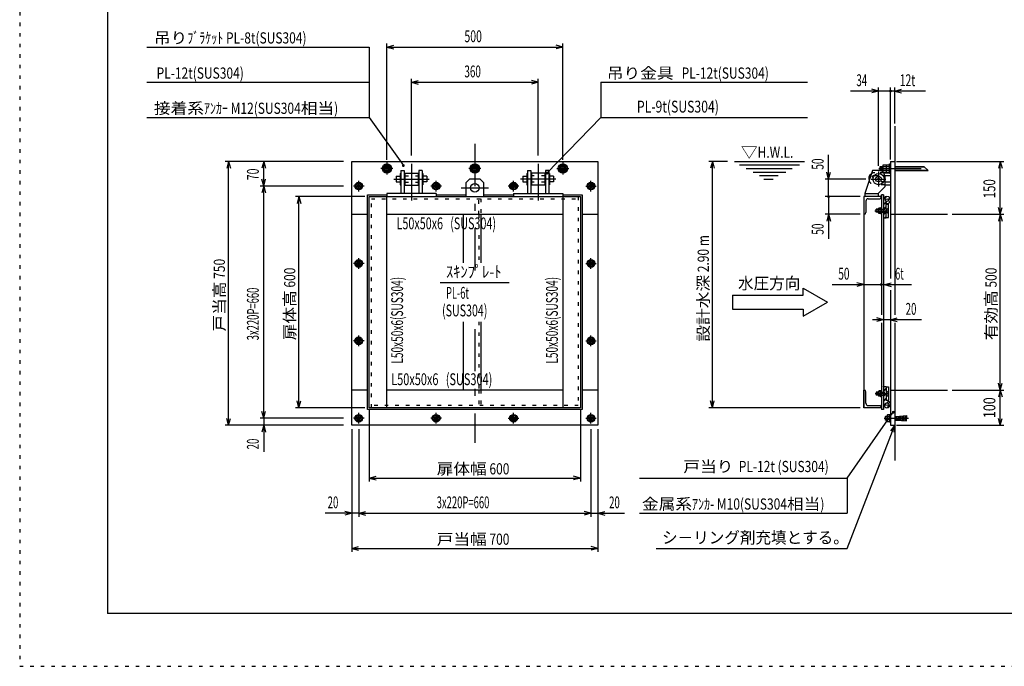
# Model space of a CAD drawing. Extents: x 0 to 4200, y 0 to 2970.
# Drawn here: x 0 to 2799, y 0 to 1838 of the extents above; entities that cross this region are included whole.
import ezdxf

# ---------------------------------------------------------------- set-up
doc = ezdxf.new("R2010")
doc.units = 0
doc.header["$LTSCALE"] = 10
doc.header["$MEASUREMENT"] = 0
for name, pattern in [('CENTER2', [24, 12, -5, 2, -5]), ('DASHED', [5, 2, -3]), ('DOT', [3, 1, -2])]:
    doc.linetypes.add(name, pattern=pattern)
for name, color, linetype in [('0-3RC', 7, 'CONTINUOUS'), ('0-4陰線', 7, 'CONTINUOUS'), ('0-5基準線', 7, 'CONTINUOUS'), ('0-6戸当り', 7, 'CONTINUOUS'), ('0-7図枠', 7, 'CONTINUOUS'), ('0-8寸法', 7, 'CONTINUOUS'), ('0-9扉体', 7, 'CONTINUOUS'), ('0-A文字', 7, 'CONTINUOUS')]:
    doc.layers.add(name, color=color, linetype=linetype)
doc.styles.get("Standard").update_dxf_attribs({"font": 'txt.shx', "bigfont": 'extfont.shx'})

msp = doc.modelspace()

# ---------------------------------------------------------------- linework, layer by layer
at = {"layer": '0-3RC', "color": 6, "linetype": 'CONTINUOUS'}
for p, q in [((2487.095, 1535.187), (2487.095, 998.928)), ((2487.095, 976.115), (2487.095, 585.188))]:
    msp.add_line(p, q, dxfattribs=at)
at = {"layer": '0-3RC', "color": 7, "linetype": 'CONTINUOUS'}
for p, q in [((2475.095, 1285.187), (2637.095, 1285.187)), ((2475.095, 785.188), (2637.095, 785.188))]:
    msp.add_line(p, q, dxfattribs=at)
at = {"layer": '0-4陰線', "color": 109, "linetype": 'DOT'}
for p, q in [((0, 2970), (0, 0)), ((0, 0), (4200.001, 0))]:
    msp.add_line(p, q, dxfattribs=at)
at = {"layer": '0-5基準線', "color": 7, "linetype": 'CENTER2'}
for p, q in [((1293.663, 1485.187), (1293.663, 1122.264)), ((1043.663, 1432.187), (1043.663, 1398.188)), ((1113.663, 1428.137), (1113.663, 1323.723)), ((1293.663, 1432.187), (1293.663, 1398.188)), ((1473.663, 1428.137), (1473.663, 1323.723)), ((1543.663, 1432.187), (1543.663, 1398.188)), ((1060.663, 1415.187), (1026.663, 1415.187)), ((1310.663, 1415.187), (1276.663, 1415.187)), ((1526.663, 1415.187), (1560.663, 1415.187)), ((2441.095, 1406.187), (2441.095, 1364.188)), ((2442.058, 1415.187), (2578.59, 1415.187)), ((963.663, 1350.188), (963.663, 1380.187)), ((1063.663, 1385.188), (1163.663, 1385.188)), ((1183.663, 1350.188), (1183.663, 1380.187)), ((1403.663, 1350.188), (1403.663, 1380.187)), ((1523.663, 1385.188), (1423.663, 1385.188)), ((1623.663, 1350.188), (1623.663, 1380.187)), ((2420.095, 1385.188), (2462.095, 1385.188)), ((978.663, 1365.187), (948.663, 1365.187)), ((1198.663, 1365.187), (1168.663, 1365.187)), ((1255.009, 1360.187), (1332.316, 1360.187)), ((1418.663, 1365.187), (1388.663, 1365.187)), ((1608.663, 1365.187), (1638.663, 1365.187)), ((2430.751, 1295.187), (2470.619, 1295.187)), ((963.663, 1130.188), (963.663, 1160.187)), ((1623.663, 1130.188), (1623.663, 1160.187)), ((978.663, 1145.187), (948.663, 1145.187)), ((1608.663, 1145.187), (1638.663, 1145.187)), ((1293.663, 958.711), (1293.663, 635.188)), ((978.663, 925.187), (948.663, 925.187)), ((963.663, 910.188), (963.663, 940.187)), ((1608.663, 925.187), (1638.663, 925.187)), ((1623.663, 910.188), (1623.663, 940.187)), ((2431.691, 775.188), (2470.619, 775.188)), ((978.663, 705.187), (948.663, 705.187)), ((963.663, 690.187), (963.663, 720.187)), ((1198.663, 705.187), (1168.663, 705.187)), ((1183.663, 690.187), (1183.663, 720.187)), ((1388.663, 705.187), (1418.663, 705.187)), ((1403.663, 690.187), (1403.663, 720.187)), ((1608.663, 705.187), (1638.663, 705.187)), ((1623.663, 690.187), (1623.663, 720.187)), ((2456.922, 705.187), (2525.877, 705.187))]:
    msp.add_line(p, q, dxfattribs=at)
at = {"layer": '0-6戸当り', "color": 6, "linetype": 'CONTINUOUS'}
for p, q in [((943.663, 1435.187), (1643.663, 1435.187)), ((943.663, 685.187), (943.663, 1435.187)), ((1643.663, 1435.187), (1643.663, 685.187)), ((2475.095, 1435.187), (2487.095, 1435.187)), ((2475.095, 1435.187), (2475.095, 1102.005)), ((2455.594, 1403.188), (2472.695, 1403.188)), ((2465.595, 1403.188), (2472.695, 1403.188)), ((2458.562, 1395.188), (2475.095, 1395.188)), ((2458.595, 1377.188), (2475.095, 1377.188)), ((2458.595, 1369.188), (2475.095, 1369.188)), ((943.663, 1285.187), (988.663, 1285.187)), ((1598.663, 1285.187), (1643.663, 1285.187)), ((2475.095, 1069.454), (2475.095, 685.188)), ((988.663, 785.188), (943.663, 785.188)), ((1643.663, 785.188), (1598.663, 785.188)), ((1643.663, 685.187), (943.663, 685.187)), ((2475.095, 685.188), (2487.095, 685.188))]:
    msp.add_line(p, q, dxfattribs=at)
at = {"layer": '0-6戸当り', "color": 3, "linetype": 'CONTINUOUS'}
for p, q in [((2472.695, 1402.188), (2472.695, 1428.188)), ((2445.344, 1421.187), (2445.344, 1409.187)), ((2445.344, 1421.187), (2453.193, 1421.187)), ((2445.344, 1418.938), (2453.193, 1418.938)), ((2445.344, 1411.438), (2453.193, 1411.438)), ((2445.344, 1409.187), (2453.193, 1409.187)), ((2453.193, 1424.188), (2453.653, 1424.983)), ((2453.193, 1424.188), (2453.193, 1406.187)), ((2453.193, 1406.187), (2453.653, 1405.392)), ((2453.995, 1425.575), (2462.944, 1425.575)), ((2453.995, 1420.374), (2462.944, 1420.374)), ((2453.995, 1410.001), (2462.944, 1410.001)), ((2453.995, 1404.799), (2462.944, 1404.799)), ((2462.944, 1424.188), (2463.404, 1424.983)), ((2462.944, 1424.188), (2462.944, 1406.187)), ((2462.944, 1406.187), (2463.404, 1405.392)), ((2463.746, 1425.575), (2472.695, 1425.575)), ((2463.746, 1420.374), (2472.695, 1420.374)), ((2463.746, 1410.001), (2472.695, 1410.001)), ((2463.746, 1404.799), (2472.695, 1404.799)), ((963.663, 1374.987), (955.176, 1370.087)), ((963.663, 1374.987), (972.15, 1370.087)), ((1183.663, 1374.987), (1175.176, 1370.087)), ((1183.663, 1374.987), (1192.15, 1370.087)), ((1403.663, 1374.987), (1395.176, 1370.087)), ((1403.663, 1374.987), (1412.15, 1370.087)), ((1623.663, 1374.987), (1615.176, 1370.087)), ((1623.663, 1374.987), (1632.15, 1370.087)), ((955.176, 1360.288), (955.176, 1370.087)), ((963.663, 1355.387), (955.176, 1360.288)), ((963.663, 1355.387), (972.15, 1360.288)), ((972.15, 1370.087), (972.15, 1360.288)), ((1175.176, 1360.288), (1175.176, 1370.087)), ((1183.663, 1355.387), (1175.176, 1360.288)), ((1183.663, 1355.387), (1192.15, 1360.288)), ((1192.15, 1370.087), (1192.15, 1360.288)), ((1395.176, 1360.288), (1395.176, 1370.087)), ((1403.663, 1355.387), (1395.176, 1360.288)), ((1403.663, 1355.387), (1412.15, 1360.288)), ((1412.15, 1370.087), (1412.15, 1360.288)), ((1615.176, 1370.087), (1615.176, 1360.288)), ((1623.663, 1355.387), (1615.176, 1360.288)), ((1623.663, 1355.387), (1632.15, 1360.288)), ((1632.15, 1360.288), (1632.15, 1370.087)), ((963.663, 1154.987), (955.176, 1150.087)), ((955.176, 1140.288), (955.176, 1150.087)), ((963.663, 1154.987), (972.15, 1150.087)), ((972.15, 1150.087), (972.15, 1140.288)), ((1623.663, 1154.987), (1615.176, 1150.087)), ((1615.176, 1150.087), (1615.176, 1140.288)), ((1623.663, 1154.987), (1632.15, 1150.087)), ((1632.15, 1140.288), (1632.15, 1150.087)), ((963.663, 1135.387), (955.176, 1140.288)), ((963.663, 1135.387), (972.15, 1140.288)), ((1623.663, 1135.387), (1615.176, 1140.288)), ((1623.663, 1135.387), (1632.15, 1140.288)), ((963.663, 934.987), (955.176, 930.087)), ((955.176, 920.288), (955.176, 930.087)), ((963.663, 934.987), (972.15, 930.087)), ((972.15, 930.087), (972.15, 920.288)), ((1623.663, 934.987), (1615.176, 930.087)), ((1615.176, 930.087), (1615.176, 920.288)), ((1623.663, 934.987), (1632.15, 930.087)), ((1632.15, 920.288), (1632.15, 930.087)), ((963.663, 915.387), (955.176, 920.288)), ((963.663, 915.387), (972.15, 920.288)), ((1623.663, 915.387), (1615.176, 920.288)), ((1623.663, 915.387), (1632.15, 920.288)), ((963.663, 714.987), (955.176, 710.087)), ((955.176, 700.287), (955.176, 710.087)), ((963.663, 695.387), (955.176, 700.287)), ((963.663, 714.987), (972.15, 710.087)), ((963.663, 695.387), (972.15, 700.287)), ((972.15, 710.087), (972.15, 700.287)), ((1183.663, 714.987), (1175.176, 710.087)), ((1175.176, 700.287), (1175.176, 710.087)), ((1183.663, 695.387), (1175.176, 700.287)), ((1183.663, 714.987), (1192.15, 710.087)), ((1183.663, 695.387), (1192.15, 700.287)), ((1192.15, 710.087), (1192.15, 700.287)), ((1403.663, 714.987), (1395.176, 710.087)), ((1395.176, 710.087), (1395.176, 700.287)), ((1403.663, 695.387), (1395.176, 700.287)), ((1403.663, 714.987), (1412.15, 710.087)), ((1403.663, 695.387), (1412.15, 700.287)), ((1412.15, 700.287), (1412.15, 710.087)), ((1623.663, 714.987), (1615.176, 710.087)), ((1615.176, 710.087), (1615.176, 700.287)), ((1623.663, 695.387), (1615.176, 700.287)), ((1623.663, 714.987), (1632.15, 710.087)), ((1623.663, 695.387), (1632.15, 700.287)), ((1632.15, 700.287), (1632.15, 710.087)), ((2465.494, 710.188), (2460.809, 710.188)), ((2460.809, 700.187), (2460.809, 710.188)), ((2465.494, 700.187), (2460.809, 700.187)), ((2473.494, 716.187), (2475.095, 716.187)), ((2473.494, 694.187), (2473.494, 716.187)), ((2473.494, 694.187), (2475.095, 694.187))]:
    msp.add_line(p, q, dxfattribs=at)
at = {"layer": '0-6戸当り', "color": 2, "linetype": 'CONTINUOUS'}
for p, q in [((2472.695, 1428.188), (2475.095, 1428.188)), ((2472.695, 1402.188), (2475.095, 1402.188)), ((2487.095, 710.187), (2491.296, 710.187)), ((2487.095, 700.187), (2491.296, 700.187)), ((2491.296, 710.187), (2520.808, 712.688)), ((2491.296, 710.187), (2491.296, 700.187)), ((2491.296, 705.187), (2520.808, 707.687)), ((2491.296, 705.187), (2520.808, 702.688)), ((2495.512, 710.545), (2495.512, 705.545)), ((2495.512, 699.83), (2495.512, 704.83)), ((2499.728, 710.902), (2499.728, 705.901)), ((2499.728, 699.474), (2499.728, 704.473)), ((2503.944, 711.259), (2503.944, 706.259)), ((2503.944, 699.116), (2503.944, 704.116)), ((2508.16, 711.616), (2508.16, 706.616)), ((2508.16, 698.759), (2508.16, 703.759)), ((2512.376, 711.973), (2512.376, 706.973)), ((2512.376, 698.402), (2512.376, 703.401)), ((2516.592, 712.33), (2516.592, 707.33)), ((2516.592, 698.044), (2516.592, 703.045)), ((2520.808, 712.688), (2520.808, 707.687))]:
    msp.add_line(p, q, dxfattribs=at)
at = {"layer": '0-6戸当り', "color": 7, "linetype": 'CONTINUOUS'}
for p, q in [((1053.163, 1420.672), (1043.663, 1426.157)), ((1043.663, 1404.218), (1053.163, 1409.703)), ((1053.163, 1420.672), (1053.163, 1409.703)), ((1303.163, 1420.672), (1293.663, 1426.157)), ((1293.663, 1404.218), (1303.163, 1409.703)), ((1303.163, 1420.672), (1303.163, 1409.703)), ((1534.163, 1420.672), (1543.663, 1426.157)), ((1534.163, 1420.672), (1534.163, 1409.703)), ((1543.663, 1404.218), (1534.163, 1409.703)), ((2453.193, 1421.187), (2453.553, 1421.187)), ((2487.095, 1421.187), (2570.095, 1421.187)), ((2487.095, 1420.187), (2570.885, 1420.187)), ((2487.095, 1410.187), (2581.094, 1410.187)), ((2487.095, 1409.187), (2582.094, 1409.187)), ((2582.094, 1409.187), (2570.095, 1421.187)), ((2465.494, 713.687), (2466.254, 715.003)), ((2473.494, 715.003), (2466.254, 715.003)), ((2473.494, 710.095), (2466.254, 710.095)), ((2473.494, 700.28), (2466.254, 700.28)), ((2473.494, 695.372), (2466.254, 695.372))]:
    msp.add_line(p, q, dxfattribs=at)
at = {"layer": '0-6戸当り', "color": 6, "linetype": 'DOT'}
for p, q in [((2455.594, 1403.188), (2430.095, 1403.188)), ((2430.095, 1395.188), (2458.562, 1395.188)), ((2458.595, 1377.188), (2430.095, 1377.188)), ((2458.595, 1369.188), (2430.095, 1369.188))]:
    msp.add_line(p, q, dxfattribs=at)
at = {"layer": '0-6戸当り', "color": 4, "linetype": 'CONTINUOUS'}
for p, q in [((2465.494, 709.187), (2460.578, 709.187)), ((2465.494, 701.188), (2460.578, 701.188))]:
    msp.add_line(p, q, dxfattribs=at)
at = {"layer": '0-6戸当り', "color": 7, "linetype": 'CONTINUOUS'}
for points in [[(1043.663, 1404.218), (1034.163, 1409.703), (1034.163, 1420.672), (1043.663, 1426.157)], [(1293.663, 1404.218), (1284.163, 1409.703), (1284.163, 1420.672), (1293.663, 1426.157)], [(1543.663, 1404.218), (1553.163, 1409.703), (1553.163, 1420.672), (1543.663, 1426.157)], [(2465.494, 713.687), (2465.494, 696.687), (2466.254, 695.372)]]:
    msp.add_lwpolyline(points, dxfattribs=at)
at = {"layer": '0-6戸当り', "color": 2, "linetype": 'CONTINUOUS'}
msp.add_lwpolyline([(2491.296, 700.187), (2520.808, 697.687), (2520.808, 702.688)], dxfattribs=at)
at = {"layer": '0-6戸当り', "color": 6, "linetype": 'CONTINUOUS'}
for centre, radius in [((1043.663, 1415.187), 13), ((1293.663, 1415.187), 13), ((1543.663, 1415.187), 13), ((1043.663, 1415.187), 6), ((1043.663, 1415.187), 5), ((1293.663, 1415.187), 6), ((1293.663, 1415.187), 5), ((1543.663, 1415.187), 6), ((1543.663, 1415.187), 5)]:
    msp.add_circle(centre, radius, dxfattribs=at)
at = {"layer": '0-6戸当り', "color": 7, "linetype": 'CONTINUOUS'}
for centre in [(1043.663, 1415.187), (1043.663, 1415.187), (1293.663, 1415.187), (1543.663, 1415.187)]:
    msp.add_circle(centre, 9.5, dxfattribs=at)
at = {"layer": '0-6戸当り', "color": 3, "linetype": 'CONTINUOUS'}
for centre, radius in [((963.663, 1365.187), 11), ((963.663, 1365.187), 8.487), ((1183.663, 1365.187), 11), ((1183.663, 1365.187), 8.487), ((1403.663, 1365.187), 11), ((1403.663, 1365.187), 8.487), ((1623.663, 1365.187), 11), ((1623.663, 1365.187), 8.487), ((963.663, 1365.187), 5), ((963.663, 1365.187), 4), ((1183.663, 1365.187), 5), ((1183.663, 1365.187), 4), ((1403.663, 1365.187), 5), ((1403.663, 1365.187), 4), ((1623.663, 1365.187), 5), ((1623.663, 1365.187), 4), ((963.663, 1145.187), 11), ((963.663, 1145.187), 8.487), ((963.663, 1145.187), 5), ((963.663, 1145.187), 4), ((1623.663, 1145.187), 11), ((1623.663, 1145.187), 8.487), ((1623.663, 1145.187), 5), ((1623.663, 1145.187), 4), ((963.663, 925.187), 11), ((963.663, 925.187), 8.487), ((963.663, 925.187), 5), ((963.663, 925.187), 4), ((1623.663, 925.187), 11), ((1623.663, 925.187), 8.487), ((1623.663, 925.187), 5), ((1623.663, 925.187), 4), ((963.663, 705.187), 11), ((963.663, 705.187), 8.487), ((963.663, 705.187), 5), ((963.663, 705.187), 4), ((1183.663, 705.187), 11), ((1183.663, 705.187), 8.487), ((1183.663, 705.187), 5), ((1183.663, 705.187), 4), ((1403.663, 705.187), 11), ((1403.663, 705.187), 8.487), ((1403.663, 705.187), 5), ((1403.663, 705.187), 4), ((1623.663, 705.187), 11), ((1623.663, 705.187), 8.487), ((1623.663, 705.187), 5), ((1623.663, 705.187), 4)]:
    msp.add_circle(centre, radius, dxfattribs=at)
at = {"layer": '0-6戸当り', "color": 6, "linetype": 'CONTINUOUS'}
msp.add_arc((2430.095, 1386.188), 17, 123.685, 199.709, dxfattribs=at)
at = {"layer": '0-6戸当り', "color": 6, "linetype": 'DOT'}
for radius, start, end in [(17, 90, 123.685), (17, 199.709, 270), (9, 90, 270)]:
    msp.add_arc((2430.095, 1386.188), radius, start, end, dxfattribs=at)
at = {"layer": '0-6戸当り', "color": 2, "linetype": 'CONTINUOUS'}
for centre, start, end in [((2464.423, 1415.187), 162.543, 197.457), ((2480.173, 705.187), 165.522, 194.478)]:
    msp.add_arc(centre, 20, start, end, dxfattribs=at)
at = {"layer": '0-6戸当り', "color": 3, "linetype": 'CONTINUOUS'}
for centre, radius, start, end in [((2470.383, 1415.187), 17.19, 162.44, 197.56), ((2457.815, 1422.975), 4.621, 145.757, 214.243), ((2457.815, 1407.4), 4.621, 145.757, 214.243), ((2480.134, 1415.187), 17.19, 162.44, 197.56), ((2467.566, 1422.975), 4.621, 145.757, 214.243), ((2467.566, 1407.4), 4.621, 145.757, 214.243)]:
    msp.add_arc(centre, radius, start, end, dxfattribs=at)
at = {"layer": '0-6戸当り', "color": 7, "linetype": 'CONTINUOUS'}
for centre, radius, start, end in [((2469.84, 712.548), 4.345, 154.383, 214.383), ((2481.736, 705.187), 16.241, 162.412, 197.588), ((2469.84, 697.826), 4.345, 145.616, 205.616)]:
    msp.add_arc(centre, radius, start, end, dxfattribs=at)
at = {"layer": '0-7図枠', "color": 2, "linetype": 'CONTINUOUS'}
for points in [[(4050.001, 2770), (250, 2770), (250, 150)], [(4050.001, 2770), (4050.001, 150), (250, 150)]]:
    msp.add_lwpolyline(points, dxfattribs=at)
at = {"layer": '0-8寸法', "color": 4, "linetype": 'CONTINUOUS'}
for p, q in [((1043.663, 1440.155), (1043.663, 1770.188)), ((1043.663, 1760.188), (1062.981, 1765.364)), ((1543.663, 1760.188), (1524.344, 1765.364)), ((1543.663, 1440.155), (1543.663, 1770.188)), ((361.381, 1760.188), (993.663, 1760.188)), ((993.663, 1760.188), (993.663, 1560.188)), ((1043.663, 1760.188), (1543.663, 1760.188)), ((1043.663, 1760.188), (1062.981, 1755.011)), ((1543.663, 1760.188), (1524.344, 1755.011)), ((361.381, 1660.188), (993.663, 1660.188)), ((1113.663, 1451.933), (1113.663, 1670.187)), ((1113.663, 1660.187), (1132.981, 1665.364)), ((1113.663, 1660.187), (1473.663, 1660.187)), ((1113.663, 1660.187), (1132.981, 1655.011)), ((1473.663, 1660.187), (1454.344, 1665.364)), ((1473.663, 1660.187), (1454.344, 1655.011)), ((1473.663, 1451.933), (1473.663, 1670.187)), ((1651.678, 1660.188), (2238.947, 1660.188)), ((1651.678, 1660.188), (1651.678, 1560.188)), ((2475.095, 1635.187), (2361.254, 1635.187)), ((2441.095, 1635.187), (2421.776, 1640.364)), ((2441.095, 1635.187), (2421.776, 1630.011)), ((2441.095, 1422.715), (2441.095, 1645.188)), ((2475.095, 1441.001), (2475.095, 1645.188)), ((2574.846, 1635.187), (2475.095, 1635.187)), ((2487.095, 1543.013), (2487.095, 1645.188)), ((2487.095, 1635.187), (2506.413, 1640.364)), ((2487.095, 1635.187), (2506.413, 1630.011)), ((361.381, 1560.188), (993.663, 1560.188)), ((1651.678, 1560.188), (2238.947, 1560.188)), ((919.895, 1435.187), (583.663, 1435.187)), ((593.663, 1435.187), (588.486, 1415.869)), ((593.663, 685.187), (593.663, 1435.187)), ((593.663, 1435.187), (598.839, 1415.869)), ((693.663, 1435.187), (688.486, 1415.869)), ((693.663, 1365.187), (693.663, 1435.187)), ((693.663, 1435.187), (698.839, 1415.869)), ((2011.977, 1435.187), (1959.095, 1435.187)), ((1969.095, 1435.187), (1963.919, 1415.869)), ((1969.095, 1435.187), (1974.272, 1415.869)), ((1969.095, 735.188), (1969.095, 1435.187)), ((2031.977, 1435.187), (2230.205, 1435.187)), ((2299.095, 1335.187), (2299.095, 1453.836)), ((2491.774, 1435.187), (2797.095, 1435.187)), ((2787.095, 1435.187), (2781.918, 1415.869)), ((2787.095, 1285.187), (2787.095, 1435.187)), ((2787.095, 1435.187), (2792.271, 1415.869)), ((2046.286, 1425.187), (2216.227, 1425.187)), ((2064.678, 1415.187), (2195.628, 1415.187)), ((2084.541, 1405.187), (2177.236, 1405.187)), ((2299.095, 1385.188), (2293.918, 1404.506)), ((2299.095, 1385.188), (2304.271, 1404.506)), ((693.663, 1365.187), (688.486, 1384.506)), ((693.663, 1365.187), (698.839, 1384.506)), ((2102.933, 1395.187), (2155.902, 1395.187)), ((2115.44, 1385.187), (2141.189, 1385.187)), ((2405.124, 1385.188), (2289.095, 1385.188)), ((919.895, 1365.187), (683.663, 1365.187)), ((693.663, 1365.187), (688.486, 1345.869)), ((693.663, 705.187), (693.663, 1365.187)), ((693.663, 1365.187), (698.839, 1345.869)), ((981.338, 1335.187), (783.663, 1335.187)), ((793.663, 1335.187), (788.486, 1315.869)), ((793.663, 735.188), (793.663, 1335.187)), ((793.663, 1335.187), (798.839, 1315.869)), ((2389.095, 1335.187), (2289.095, 1335.187)), ((2299.095, 1335.187), (2299.095, 1214.839)), ((2787.095, 1285.187), (2781.918, 1304.506)), ((2787.095, 1285.187), (2792.271, 1304.506)), ((2389.095, 1285.187), (2289.095, 1285.187)), ((2299.095, 1285.187), (2293.918, 1265.869)), ((2299.095, 1285.187), (2304.271, 1265.869)), ((2650.461, 1285.187), (2797.095, 1285.187)), ((2787.095, 1285.187), (2781.918, 1265.869)), ((2787.095, 785.188), (2787.095, 1285.187)), ((2787.095, 1285.187), (2792.271, 1265.869)), ((2309.586, 1085.188), (2452.094, 1085.188)), ((2399.095, 1085.188), (2379.776, 1090.364)), ((2399.095, 1085.188), (2379.776, 1080.011)), ((2452.094, 1085.188), (2534.853, 1085.188)), ((2458.094, 1085.188), (2477.413, 1090.364)), ((2458.094, 1085.188), (2477.413, 1080.011)), ((2563.051, 985.188), (2423.679, 985.188)), ((2455.095, 985.188), (2435.776, 990.364)), ((2455.095, 985.188), (2435.776, 980.011)), ((2475.095, 985.188), (2494.413, 990.364)), ((2475.095, 985.188), (2494.413, 980.011)), ((2650.461, 785.188), (2797.095, 785.188)), ((2787.095, 785.188), (2781.918, 804.506)), ((2787.095, 785.188), (2781.918, 765.87)), ((2787.095, 785.188), (2792.271, 804.506)), ((2787.095, 685.188), (2787.095, 785.188)), ((2787.095, 785.188), (2792.271, 765.87)), ((981.338, 735.188), (783.663, 735.188)), ((793.663, 735.188), (788.486, 754.506)), ((793.663, 735.188), (798.839, 754.506)), ((993.663, 728.332), (993.663, 525.188)), ((1593.663, 728.332), (1593.663, 525.188)), ((2389.095, 735.188), (1959.095, 735.188)), ((1969.095, 735.188), (1963.919, 754.506)), ((1969.095, 735.188), (1974.272, 754.506)), ((593.663, 685.187), (588.486, 704.506)), ((593.663, 685.187), (598.839, 704.506)), ((919.895, 705.187), (683.663, 705.187)), ((693.663, 705.187), (688.486, 724.506)), ((693.663, 705.187), (698.839, 724.506)), ((693.663, 705.187), (693.663, 610.042)), ((2787.095, 685.188), (2781.918, 704.506)), ((2787.095, 685.188), (2792.271, 704.506)), ((919.895, 685.187), (583.663, 685.187)), ((693.663, 685.187), (688.486, 665.869)), ((693.663, 685.187), (698.839, 665.869)), ((943.663, 673.958), (943.663, 325.188)), ((963.663, 673.958), (963.663, 425.188)), ((1623.663, 673.958), (1623.663, 425.188)), ((1643.663, 673.958), (1643.663, 325.188)), ((2487.095, 685.188), (2475.313, 669.026)), ((2487.095, 685.188), (2484.972, 665.301)), ((2491.774, 685.188), (2797.095, 685.188)), ((993.663, 535.188), (1012.981, 540.364)), ((993.663, 535.188), (1593.663, 535.188)), ((993.663, 535.188), (1012.981, 530.011)), ((1593.663, 535.188), (1574.344, 540.364)), ((1593.663, 535.188), (1574.344, 530.011)), ((1761.578, 535.188), (2352.095, 535.188)), ((2352.095, 535.188), (2352.095, 435.188)), ((963.663, 435.188), (868.517, 435.188)), ((943.663, 435.188), (924.344, 440.364)), ((943.663, 435.188), (924.344, 430.011)), ((963.663, 435.188), (982.981, 440.364)), ((963.663, 435.188), (1623.663, 435.188)), ((963.663, 435.188), (982.981, 430.011)), ((1623.663, 435.188), (1604.344, 440.364)), ((1623.663, 435.188), (1604.344, 430.011)), ((1623.663, 435.188), (1718.808, 435.188)), ((1643.663, 435.188), (1662.981, 440.364)), ((1643.663, 435.188), (1662.981, 430.011)), ((1761.578, 435.188), (2352.095, 435.188)), ((943.663, 335.188), (962.981, 340.364)), ((1643.663, 335.188), (1624.344, 340.364)), ((943.663, 335.188), (1643.663, 335.188)), ((943.663, 335.188), (962.981, 330.011)), ((1643.663, 335.188), (1624.344, 330.011)), ((1808.772, 335.188), (2352.095, 335.188))]:
    msp.add_line(p, q, dxfattribs=at)
at = {"layer": '0-8寸法', "color": 6, "linetype": 'CONTINUOUS'}
for p, q in [((993.663, 1560.188), (1090.444, 1423.356)), ((1651.678, 1560.188), (1498.745, 1401.957)), ((2352.095, 535.188), (2482.931, 722.292)), ((2352.095, 335.188), (2487.095, 685.188))]:
    msp.add_line(p, q, dxfattribs=at)
at = {"layer": '0-8寸法', "color": 3, "linetype": 'CONTINUOUS'}
msp.add_line((2462.944, 1425.575), (2462.944, 1404.799), dxfattribs=at)
at = {"layer": '0-8寸法', "color": 6, "linetype": 'DASHED'}
msp.add_line((2472.695, 1403.188), (2475.095, 1403.188), dxfattribs=at)
at = {"layer": '0-8寸法', "color": 4, "linetype": 'CONTINUOUS', "const_width": 4}
for points in [[(2473.094, 1635.187, 1), (2477.094, 1635.187, 1)], [(1088.444, 1423.356, 1), (1092.444, 1423.356, 1)], [(1496.745, 1401.957, 1), (1500.745, 1401.957, 1)], [(2439.094, 1385.187, 1), (2443.094, 1385.187, 1)], [(2297.094, 1335.187, 1), (2301.094, 1335.187, 1)], [(2447.094, 1085.187, 1), (2451.094, 1085.187, 1)], [(2480.931, 722.291, 1), (2484.931, 722.291, 1)]]:
    msp.add_lwpolyline(points, format="xyb", close=True, dxfattribs=at)
at = {"layer": '0-9扉体', "color": 6, "linetype": 'CONTINUOUS'}
for p, q in [((1081.063, 1401.187), (1081.063, 1369.188)), ((1081.063, 1401.187), (1083.663, 1401.187)), ((1094.663, 1402.187), (1094.663, 1368.188)), ((1146.263, 1401.187), (1143.663, 1401.187)), ((1146.263, 1401.187), (1146.263, 1369.188)), ((1441.063, 1401.187), (1441.063, 1369.188)), ((1441.063, 1401.187), (1443.663, 1401.187)), ((1492.663, 1402.187), (1492.663, 1368.188)), ((1506.263, 1401.187), (1503.663, 1401.187)), ((1506.263, 1401.187), (1506.263, 1369.188)), ((1070.163, 1393.187), (1070.163, 1377.188)), ((1070.163, 1393.187), (1081.063, 1393.187)), ((1070.163, 1377.188), (1081.063, 1377.188)), ((1092.663, 1393.187), (1094.663, 1393.187)), ((1092.663, 1377.188), (1094.663, 1377.188)), ((1134.663, 1393.187), (1132.663, 1393.187)), ((1134.663, 1377.188), (1132.663, 1377.188)), ((1157.163, 1393.187), (1146.263, 1393.187)), ((1157.163, 1377.188), (1146.263, 1377.188)), ((1157.163, 1393.187), (1157.163, 1377.188)), ((1430.163, 1393.187), (1430.163, 1377.188)), ((1430.163, 1393.187), (1441.063, 1393.187)), ((1430.163, 1377.188), (1441.063, 1377.188)), ((1452.663, 1393.187), (1454.663, 1393.187)), ((1452.663, 1377.188), (1454.663, 1377.188)), ((1494.663, 1393.187), (1492.663, 1393.187)), ((1494.663, 1377.188), (1492.663, 1377.188)), ((1517.163, 1393.187), (1506.263, 1393.187)), ((1517.163, 1377.188), (1506.263, 1377.188)), ((1517.163, 1393.187), (1517.163, 1377.188)), ((1081.063, 1369.188), (1083.663, 1369.188)), ((1094.663, 1368.188), (1132.663, 1368.188)), ((1146.263, 1369.188), (1143.663, 1369.188)), ((1441.063, 1369.188), (1443.663, 1369.188)), ((1492.663, 1368.188), (1454.663, 1368.188)), ((1506.263, 1369.188), (1503.663, 1369.188)), ((2455.095, 1313.354), (2463.336, 1321.595)), ((2455.095, 1311.939), (2464.403, 1321.248)), ((2455.139, 1326.126), (2464.157, 1335.143)), ((2455.459, 1327.86), (2462.423, 1334.824)), ((2468.687, 1326.946), (2473.023, 1331.282)), ((2469.035, 1325.879), (2473.601, 1330.446)), ((2455.095, 1299.211), (2463.095, 1307.211)), ((2455.095, 1297.797), (2463.095, 1305.797)), ((2455.095, 1285.069), (2463.095, 1293.069)), ((2455.095, 1283.655), (2463.095, 1291.655)), ((2459.355, 1275.188), (2463.095, 1278.927)), ((2460.77, 1275.188), (2463.095, 1277.513)), ((2455.095, 794.955), (2455.327, 795.187)), ((2455.095, 782.227), (2463.095, 790.227)), ((2455.095, 780.812), (2463.095, 788.812)), ((2455.095, 768.085), (2463.095, 776.085)), ((2455.095, 766.67), (2463.095, 774.67)), ((2455.095, 753.942), (2463.095, 761.942)), ((2455.095, 752.528), (2463.095, 760.528)), ((2456.104, 740.81), (2461.151, 745.857)), ((2456.608, 739.899), (2461.163, 744.454)), ((2464.425, 749.131), (2469.473, 754.178)), ((2464.635, 735.198), (2475.084, 745.648)), ((2465.828, 749.12), (2470.383, 753.675)), ((2466.088, 735.237), (2475.045, 744.195))]:
    msp.add_line(p, q, dxfattribs=at)
at = {"layer": '0-9扉体', "color": 3, "linetype": 'CONTINUOUS'}
for p, q in [((1083.663, 1409.187), (1083.663, 1344.187)), ((1143.663, 1409.187), (1143.663, 1344.187)), ((1443.663, 1409.187), (1443.663, 1344.187)), ((1503.663, 1409.187), (1503.663, 1344.187)), ((1183.663, 1344.187), (1043.663, 1344.187)), ((1043.663, 1344.187), (1043.663, 1335.187)), ((1183.663, 1344.187), (1183.663, 1335.187)), ((1403.663, 1344.187), (1543.663, 1344.187)), ((1403.663, 1344.187), (1403.663, 1335.187)), ((1543.663, 1344.187), (1543.663, 1335.187)), ((2434.095, 1291.188), (2434.095, 1299.188)), ((2440.995, 1299.188), (2434.095, 1299.188)), ((2440.995, 1291.188), (2434.095, 1291.188)), ((2447.494, 1304.188), (2449.094, 1304.188)), ((2447.494, 1304.188), (2447.494, 1286.187)), ((2465.095, 1315.188), (2463.095, 1315.188)), ((2463.095, 1275.188), (2463.095, 1315.188)), ((2463.095, 1314.188), (2469.095, 1314.188)), ((2469.095, 1276.188), (2469.095, 1314.188)), ((2447.494, 1286.187), (2449.094, 1286.187)), ((2455.095, 1275.188), (2463.095, 1275.188)), ((2463.095, 1276.188), (2469.095, 1276.188)), ((2447.494, 784.188), (2449.094, 784.188)), ((2447.494, 766.187), (2447.494, 784.188)), ((2455.095, 795.187), (2463.095, 795.187)), ((2463.095, 795.187), (2463.095, 755.188)), ((2463.095, 794.188), (2469.095, 794.188)), ((2469.095, 794.188), (2469.095, 756.187)), ((2434.095, 779.187), (2434.095, 771.187)), ((2440.995, 779.187), (2434.095, 779.187)), ((2440.995, 771.187), (2434.095, 771.187)), ((2447.494, 766.187), (2449.094, 766.187)), ((2463.095, 756.187), (2469.095, 756.187)), ((2465.095, 755.188), (2463.095, 755.188))]:
    msp.add_line(p, q, dxfattribs=at)
at = {"layer": '0-9扉体', "color": 4, "linetype": 'CONTINUOUS'}
for p, q in [((2423.595, 1409.187), (2402.095, 1344.187)), ((2443.595, 1409.187), (2423.595, 1409.187)), ((2458.595, 1394.187), (2458.595, 1362.688)), ((2402.095, 1344.187), (2402.095, 1335.187)), ((2440.094, 1344.187), (2458.595, 1362.688)), ((988.663, 1340.187), (1043.663, 1340.187)), ((988.663, 730.188), (988.663, 1340.187)), ((993.663, 1335.187), (1593.663, 1335.187)), ((993.663, 735.188), (993.663, 1335.187)), ((1043.663, 735.188), (1043.663, 1335.187)), ((1183.663, 1340.187), (1268.663, 1340.187)), ((1318.663, 1340.187), (1403.663, 1340.187)), ((1543.663, 1340.187), (1598.663, 1340.187)), ((1543.663, 1335.187), (1543.663, 735.188)), ((1593.663, 1335.187), (1593.663, 735.188)), ((1598.663, 1340.187), (1598.663, 730.188)), ((2399.095, 1335.187), (2399.095, 1285.187)), ((2449.095, 1335.187), (2399.095, 1335.187)), ((2399.095, 1335.187), (2399.095, 735.188)), ((2405.095, 1322.688), (2405.095, 1289.687)), ((2411.595, 1329.188), (2444.595, 1329.188)), ((2449.095, 1333.687), (2449.095, 1340.187)), ((2455.095, 1340.187), (2449.095, 1340.187)), ((2449.095, 1340.187), (2449.095, 998.928)), ((2449.095, 1333.687), (2449.095, 1335.187)), ((2455.095, 1340.187), (2455.095, 730.188)), ((1043.663, 1285.187), (1543.663, 1285.187)), ((1260.673, 1285.187), (1260.673, 1147.264)), ((1310.673, 1285.187), (1310.673, 1147.264)), ((2400.595, 1285.187), (2399.095, 1285.187)), ((1260.673, 979.333), (1260.673, 785.188)), ((1310.673, 979.333), (1310.673, 785.188)), ((2449.095, 976.115), (2449.095, 730.188)), ((1543.663, 785.188), (1043.663, 785.188)), ((2399.095, 735.188), (2399.095, 785.188)), ((2400.595, 785.188), (2399.095, 785.188)), ((2405.095, 747.688), (2405.095, 780.688)), ((1598.663, 730.188), (988.663, 730.188)), ((1593.663, 735.188), (993.663, 735.188)), ((2449.095, 735.188), (2399.095, 735.188)), ((2411.595, 741.188), (2444.595, 741.188)), ((2449.095, 736.688), (2449.095, 735.188)), ((2455.095, 730.188), (2449.095, 730.188))]:
    msp.add_line(p, q, dxfattribs=at)
at = {"layer": '0-9扉体', "color": 6, "linetype": 'DOT'}
for p, q in [((1094.663, 1394.188), (1132.663, 1394.188)), ((1094.663, 1376.188), (1132.663, 1376.188)), ((1492.663, 1394.188), (1454.663, 1394.188)), ((1492.663, 1376.188), (1454.663, 1376.188))]:
    msp.add_line(p, q, dxfattribs=at)
at = {"layer": '0-9扉体', "color": 7, "linetype": 'CONTINUOUS'}
for p, q in [((1268.663, 1375.187), (1278.663, 1385.187)), ((1268.663, 1335.187), (1268.663, 1375.187)), ((1308.663, 1385.187), (1278.663, 1385.187)), ((1318.663, 1375.187), (1308.663, 1385.187)), ((1318.663, 1375.187), (1318.663, 1335.187)), ((2440.995, 1301.687), (2441.575, 1302.693)), ((2440.995, 1288.687), (2440.995, 1301.687)), ((2440.995, 1288.687), (2441.575, 1287.682)), ((2447.494, 1302.693), (2441.575, 1302.693)), ((2447.494, 1298.94), (2441.575, 1298.94)), ((2447.494, 1291.435), (2441.575, 1291.435)), ((2447.494, 1287.682), (2441.575, 1287.682)), ((2440.995, 781.688), (2441.575, 782.693)), ((2440.995, 781.688), (2440.995, 768.688)), ((2440.995, 768.688), (2441.575, 767.682)), ((2447.494, 782.693), (2441.575, 782.693)), ((2447.494, 778.941), (2441.575, 778.941)), ((2447.494, 771.435), (2441.575, 771.435)), ((2447.494, 767.682), (2441.575, 767.682))]:
    msp.add_line(p, q, dxfattribs=at)
at = {"layer": '0-9扉体', "color": 4, "linetype": 'DOT'}
for p, q in [((999.663, 735.188), (999.663, 1335.187)), ((999.663, 1329.187), (1587.663, 1329.187)), ((1304.673, 1285.187), (1304.673, 1329.187)), ((1310.673, 1329.187), (1310.673, 1285.187)), ((1587.663, 1335.187), (1587.663, 735.188)), ((1304.673, 1285.187), (1304.673, 1147.264)), ((1304.673, 979.333), (1304.673, 785.188)), ((1304.673, 785.188), (1304.673, 741.188)), ((1310.673, 785.188), (1310.673, 741.188)), ((1587.663, 741.188), (999.663, 741.188))]:
    msp.add_line(p, q, dxfattribs=at)
at = {"layer": '0-9扉体', "color": 2, "linetype": 'CONTINUOUS'}
for p, q in [((2440.995, 1298.188), (2434.095, 1298.188)), ((2440.995, 1292.188), (2434.095, 1292.188)), ((2440.995, 778.187), (2434.095, 778.187)), ((2440.995, 772.187), (2434.095, 772.187))]:
    msp.add_line(p, q, dxfattribs=at)
at = {"layer": '0-9扉体', "color": 3, "linetype": 'DOT'}
for p, q in [((2449.094, 1299.188), (2465.095, 1299.188)), ((2449.094, 1291.188), (2465.095, 1291.188)), ((2465.095, 1299.188), (2469.095, 1303.188)), ((2465.095, 1291.188), (2465.095, 1299.188)), ((2465.095, 1291.188), (2469.095, 1287.187)), ((2449.094, 779.187), (2465.095, 779.187)), ((2449.094, 771.187), (2465.095, 771.187)), ((2465.095, 779.187), (2469.095, 783.188)), ((2465.095, 779.187), (2465.095, 771.187)), ((2465.095, 771.187), (2469.095, 767.187))]:
    msp.add_line(p, q, dxfattribs=at)
at = {"layer": '0-9扉体', "color": 3, "linetype": 'CONTINUOUS'}
for points in [[(1083.663, 1409.187), (1092.663, 1409.187), (1092.663, 1344.187)], [(1143.663, 1409.187), (1134.663, 1409.187), (1134.663, 1344.187)], [(1443.663, 1409.187), (1452.663, 1409.187), (1452.663, 1344.187)], [(1503.663, 1409.187), (1494.663, 1409.187), (1494.663, 1344.187)]]:
    msp.add_lwpolyline(points, dxfattribs=at)
at = {"layer": '0-9扉体', "color": 6, "linetype": 'CONTINUOUS'}
for points in [[(1094.663, 1402.187), (1132.663, 1402.187), (1132.663, 1368.188)], [(1492.663, 1402.187), (1454.663, 1402.187), (1454.663, 1368.188)]]:
    msp.add_lwpolyline(points, dxfattribs=at)
at = {"layer": '0-9扉体', "color": 4, "linetype": 'CONTINUOUS'}
msp.add_lwpolyline([(2402.095, 1344.187), (2440.094, 1344.187), (2440.094, 1335.187)], dxfattribs=at)
for radius in [16, 8]:
    msp.add_circle((2441.095, 1385.188), radius, dxfattribs=at)
at = {"layer": '0-9扉体', "color": 7, "linetype": 'CONTINUOUS'}
msp.add_circle((1293.663, 1360.187), 12.5, dxfattribs=at)
at = {"layer": '0-9扉体', "color": 3, "linetype": 'CONTINUOUS'}
for centre in [(2465.095, 1325.188), (2465.095, 745.188)]:
    msp.add_circle(centre, 4, dxfattribs=at)
at = {"layer": '0-9扉体', "color": 4, "linetype": 'CONTINUOUS'}
for centre, radius, start, end in [((2443.595, 1394.187), 15, 47.522042, 90), ((2443.595, 1394.187), 15, 0, 45.029168), ((2411.595, 1322.688), 6.5, 90, 180), ((2444.595, 1333.687), 4.5, 270, 360), ((2400.595, 1289.687), 4.5, 270, 360), ((2400.595, 780.688), 4.5, 0, 90), ((2411.595, 747.688), 6.5, 180, 270), ((2444.595, 736.688), 4.5, 0, 90)]:
    msp.add_arc(centre, radius, start, end, dxfattribs=at)
at = {"layer": '0-9扉体', "color": 4, "linetype": 'DOT'}
msp.add_arc((2443.595, 1394.187), 15, 45.029168, 47.522042, dxfattribs=at)
at = {"layer": '0-9扉体', "color": 3, "linetype": 'CONTINUOUS'}
for centre, start, end in [((2465.095, 1325.188), 270, 540), ((2465.095, 745.188), 180, 450)]:
    msp.add_arc(centre, 10, start, end, dxfattribs=at)
at = {"layer": '0-9扉体', "color": 7, "linetype": 'CONTINUOUS'}
for centre, radius, start, end in [((2444.317, 1300.816), 3.323, 154.386, 214.385), ((2444.317, 1289.558), 3.323, 145.615, 205.614), ((2453.414, 1295.187), 12.419, 162.412, 197.588), ((2444.317, 780.817), 3.323, 154.386, 214.385), ((2444.317, 769.559), 3.323, 145.615, 205.614), ((2453.414, 775.188), 12.419, 162.412, 197.588)]:
    msp.add_arc(centre, radius, start, end, dxfattribs=at)
at = {"layer": '0-A文字', "color": 4, "linetype": 'CONTINUOUS'}
msp.add_line((1195.265, 1090.743), (1391.362, 1090.743), dxfattribs=at)
at = {"layer": '0-A文字', "color": 7, "linetype": 'CONTINUOUS'}
for p, q in [((2226.709, 1055.188), (2226.709, 1075.188)), ((2226.709, 1075.188), (2295.991, 1035.188)), ((2026.01, 1055.188), (2226.709, 1055.188)), ((2026.01, 1055.188), (2026.01, 1015.188)), ((2026.01, 1015.188), (2226.709, 1015.188)), ((2226.709, 995.187), (2295.991, 1035.188)), ((2226.709, 1015.188), (2226.709, 995.187))]:
    msp.add_line(p, q, dxfattribs=at)

# ---------------------------------------------------------------- texts
at = {"layer": '0-8寸法', "color": 7, "lineweight": -3}
for s, width, p in [('500', 0.651, (1264.012, 1774.235)), ('360', 0.612, (1264.012, 1674.235)), ('34', 0.597, (2378.194, 1649.235)), ('12t', 0.64, (2501.444, 1649.235)), ('           PL-9t(SUS304)', 0.756, (1668.818, 1574.235)), ('50', 0.626, (2326.607, 1099.235)), ('6t', 0.574, (2488.195, 1099.235)), ('20', 0.597, (2518.291, 999.235)), ('20', 0.597, (875.262, 449.235)), ('3x220P=660', 0.585, (1185.262, 449.235)), ('20', 0.597, (1675.262, 449.235)), ('シ－リング剤充填とする。', 0.963, (1825.894, 349.235))]:
    msp.add_text(s, height=33.66, dxfattribs=dict(at, width=width)).set_placement(p)
for s, width, p in [('50', 0.626, (2285.047, 1411.787)), ('70', 0.654, (679.615, 1381.787)), ('150', 0.71, (2773.047, 1330.537)), ('50', 0.626, (2285.047, 1226.787)), ('3x220P=660', 0.585, (679.615, 926.787)), ('100', 0.775, (2773.047, 705.537)), ('20', 0.597, (679.615, 616.787))]:
    msp.add_text(s, height=33.66, rotation=90, dxfattribs=dict(at, width=width)).set_placement(p)
at = {"layer": '0-8寸法', "color": 7, "lineweight": -3, "char_height": 31.79}
for s, insert, attachment_point in [('\\W1.093;吊り{\\W0.787;ﾌﾞﾗｹｯﾄ PL-8t(SUS304)}', (381.492, 1770.495), 7), ('\\W1.093;{\\W0.787; }\u3000\u3000\u3000\u3000\u3000{\\W0.787;PL-12t(SUS304)}', (381.492, 1670.495), 7), ('\\W1.093;吊り金具{\\W0.787;   PL-12t(SUS304) }', (1668.836, 1670.495), 7), ('\\W1.093;接着系{\\W0.787;ｱﾝｶｰ M12(SUS304}相当{\\W0.787;)}', (381.492, 1570.495), 7), ('\\W1.093;▽{\\W0.787;H.W.L.}', (2049.916, 1445.495), 7), ('\\W1.093;戸当り{\\W0.787;  PL-12t (SUS304)}', (2092.838, 567.995), 5), ('\\W1.093;扉体幅{\\W0.787; 600}', (1185.263, 545.495), 7), ('\\W1.093;金属系{\\W0.787;ｱﾝｶ- M10(SUS304}相当{\\W0.787;)}', (1768.695, 445.495), 7), ('\\W1.093;戸当幅{\\W0.787; 700}', (1185.262, 345.495), 7)]:
    msp.add_mtext(s, dxfattribs=dict(at, insert=insert, attachment_point=attachment_point))
at = {"layer": '0-8寸法', "color": 7, "lineweight": -3, "char_height": 31.79, "attachment_point": 7, "rotation": 90}
for s, insert in [('\\W1.093;設計水深{\\W0.787; 2.90 m}', (1958.788, 923.037)), ('\\W1.093;戸当高{\\W0.787; 750}', (583.355, 951.787)), ('\\W1.093;扉体高{\\W0.787; 600}', (783.355, 926.787)), ('\\W1.093;有効高{\\W0.787; 500}', (2776.787, 926.787))]:
    msp.add_mtext(s, dxfattribs=dict(at, insert=insert))
at = {"layer": '0-A文字', "color": 7, "lineweight": -3}
for s, width, p in [('L50x50x6   (SUS304)', 0.666, (1071.26, 1242.355)), ('ｽｷﾝﾌﾟﾚ-ﾄ', 0.893, (1211.807, 1104.791)), ('水圧方向', 0.963, (2041.788, 1072.118)), ('PL-6t', 0.577, (1211.807, 1044.791)), ('(SUS304)', 0.659, (1200.557, 994.791)), (' L50x50x6   (SUS304)', 0.677, (1049.102, 799.235))]:
    msp.add_text(s, height=33.66, dxfattribs=dict(at, width=width)).set_placement(p)
at = {"layer": '0-A文字', "color": 7, "lineweight": -3, "width": 0.627}
for p in [(1089.615, 860.369), (1529.616, 860.369)]:
    msp.add_text('L50x50x6(SUS304)', height=33.66, rotation=90, dxfattribs=at).set_placement(p)

doc.saveas('drawing.dxf')
